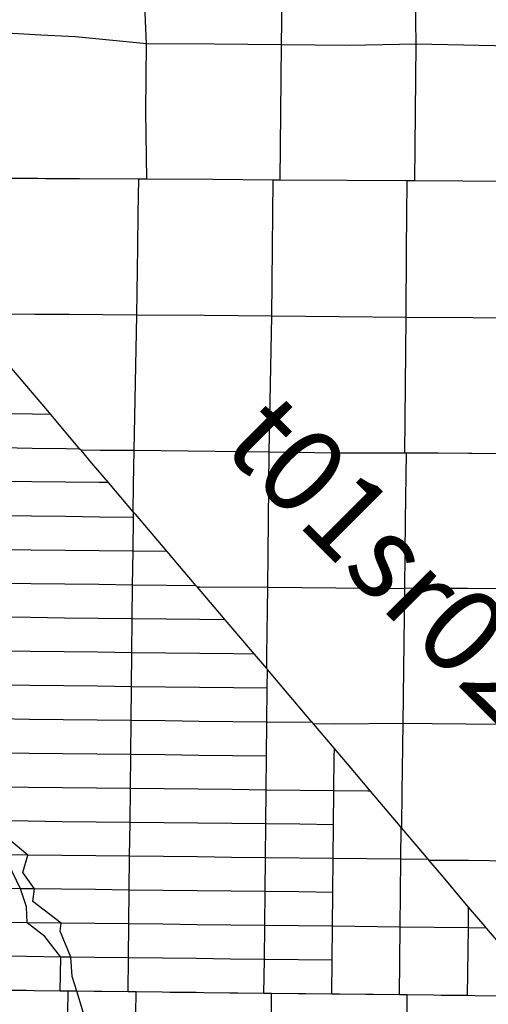
# Model space of a CAD drawing. Units: feet. Extents: x 141627 to 685587, y 1982274 to 4099668.
# Drawn here: x 388322 to 393881, y 3683771 to 3695455 of the extents above; entities that cross this region are included whole.
import ezdxf
from ezdxf.enums import TextEntityAlignment as Align

# ---------------------------------------------------------------- set-up
doc = ezdxf.new("R2010")
doc.units = ezdxf.units.FT
doc.header["$MEASUREMENT"] = 0
for name, color, linetype in [('BRASSCAP', 7, 'Continuous'), ('EDM', 3, 'Continuous'), ('STONE', 10, 'Continuous'), ('TOWNSHIP', 252, 'Continuous'), ('UNSURVEYED', 50, 'Continuous')]:
    doc.layers.add(name, color=color, linetype=linetype)
doc.styles.add('PartTP', font='TXT.SHX', dxfattribs={"height": 1000})

msp = doc.modelspace()

# ---------------------------------------------------------------- linework, layer by layer
at = {"layer": 'BRASSCAP'}
for p, q in [((391297.65, 3691130.81), (391311.41, 3691937.44)), ((392111.2, 3691929.71), (391311.41, 3691937.44)), ((392906.1, 3691922.14), (392111.2, 3691929.71)), ((392889.97, 3690312.26), (392906.1, 3691922.14)), ((393699.25, 3691917.32), (392906.1, 3691922.14)), ((394497.75, 3691912.7), (393699.25, 3691917.32)), ((391282.68, 3690322.29), (391297.65, 3691130.81)), ((388690.01, 3690770), (388654.5, 3690811.83)), ((388474.73, 3690772.59), (388118.26, 3690776.74)), ((388690.01, 3690770), (388474.73, 3690772.59)), ((389037.06, 3690359.89), (388690.01, 3690770)), ((388470.39, 3690368.31), (388113.12, 3690373.69)), ((388872.25, 3690362.15), (388470.39, 3690368.31)), ((389037.06, 3690359.89), (388872.25, 3690362.15)), ((389049.11, 3690345.7), (389037.06, 3690359.89)), ((389174.29, 3690197.89), (389049.11, 3690345.7)), ((391272.63, 3689520.59), (391282.68, 3690322.29)), ((392090.88, 3690312.65), (391282.68, 3690322.29)), ((392889.97, 3690312.26), (392090.88, 3690312.65)), ((392909.19, 3690312.15), (392889.97, 3690312.26)), ((392898.91, 3689512.11), (392909.19, 3690312.15)), ((393247.8, 3690310.23), (392909.19, 3690312.15)), ((393287.81, 3690310.01), (393247.8, 3690310.23)), ((393649.72, 3690307.97), (393287.81, 3690310.01)), ((393685.9, 3690307.77), (393649.72, 3690307.97)), ((394453.15, 3690303.33), (393685.9, 3690307.77)), ((389374.18, 3689962.42), (389174.29, 3690197.89)), ((388464.71, 3689970.45), (388108.11, 3689973.66)), ((388865.25, 3689967.05), (388464.71, 3689970.45)), ((389265.8, 3689963.66), (388865.25, 3689967.05)), ((389374.18, 3689962.42), (389265.8, 3689963.66)), ((389668.92, 3689616.29), (389374.18, 3689962.42)), ((388462.25, 3689563.95), (388103.3, 3689568.83)), ((388865.18, 3689558.46), (388462.25, 3689563.95)), ((389268.12, 3689552.98), (388865.18, 3689558.46)), ((389671.05, 3689547.52), (389268.12, 3689552.98)), ((389666.47, 3689148.38), (389671.05, 3689547.52)), ((389671.76, 3689612.97), (389668.92, 3689616.29)), ((389671.05, 3689547.52), (389671.76, 3689612.97)), ((389694.35, 3689586.47), (389671.76, 3689612.97)), ((390069.53, 3689144.19), (389694.35, 3689586.47)), ((391263.87, 3688719.08), (391272.63, 3689520.59)), ((392889.59, 3688709.93), (392898.91, 3689512.11)), ((388457.17, 3689161.95), (388098.49, 3689166)), ((388860.27, 3689157.41), (388457.17, 3689161.95)), ((389263.37, 3689152.89), (388860.27, 3689157.41)), ((389666.47, 3689148.38), (389263.37, 3689152.89)), ((389661.86, 3688746.31), (389666.47, 3689148.38)), ((390069.53, 3689144.19), (389666.47, 3689148.38)), ((390216.47, 3688971.49), (390069.53, 3689144.19)), ((390416.04, 3688737.48), (390216.47, 3688971.49)), ((388453.18, 3688761.68), (388093.66, 3688766.27)), ((388856.08, 3688756.54), (388453.18, 3688761.68)), ((389258.97, 3688751.42), (388856.08, 3688756.54)), ((389661.86, 3688746.31), (389258.97, 3688751.42)), ((389657.37, 3688345.1), (389661.86, 3688746.31)), ((390063.98, 3688741.59), (389661.86, 3688746.31)), ((390416.04, 3688737.48), (390063.98, 3688741.59)), ((390429.89, 3688721.25), (390416.04, 3688737.48)), ((390738.38, 3688359.05), (390429.89, 3688721.25)), ((391254.98, 3687909.46), (391263.87, 3688719.08)), ((392072.42, 3688710.06), (391263.87, 3688719.08)), ((392889.5, 3688701.07), (392072.42, 3688710.06)), ((392869.67, 3687102.3), (392889.5, 3688701.07)), ((392889.5, 3688701.07), (392889.59, 3688709.93)), ((393234.11, 3688707.13), (392889.59, 3688709.93)), ((393635.83, 3688703.89), (393234.11, 3688707.13)), ((394438.61, 3688697.46), (393635.83, 3688703.89)), ((388448.54, 3688359.92), (388088.78, 3688364.35)), ((388851.49, 3688354.96), (388448.54, 3688359.92)), ((389254.43, 3688350.02), (388851.49, 3688354.96)), ((389657.37, 3688345.1), (389254.43, 3688350.02)), ((389653.09, 3687943.27), (389657.37, 3688345.1)), ((390058.82, 3688340.42), (389657.37, 3688345.1)), ((390761.25, 3688332.26), (390738.38, 3688359.05)), ((390460.26, 3688335.75), (390058.82, 3688340.42)), ((390761.25, 3688332.26), (390460.26, 3688335.75)), ((391107.25, 3687925.98), (390761.25, 3688332.26)), ((388445.01, 3687957.33), (388083.84, 3687961.53)), ((388847.71, 3687952.62), (388445.01, 3687957.33)), ((389250.4, 3687947.94), (388847.71, 3687952.62)), ((389653.09, 3687943.27), (389250.4, 3687947.94)), ((389648.72, 3687540.09), (389653.09, 3687943.27)), ((390056.3, 3687938.44), (389653.09, 3687943.27)), ((390459.5, 3687933.64), (390056.3, 3687938.44)), ((390862.71, 3687928.85), (390459.5, 3687933.64)), ((391107.25, 3687925.98), (390862.71, 3687928.85)), ((391253.01, 3687755.1), (391107.25, 3687925.98)), ((391253.01, 3687755.1), (391254.98, 3687909.46)), ((391259.63, 3687747.3), (391253.01, 3687755.1)), ((391259.35, 3687522.71), (391261.83, 3687744.7)), ((391261.83, 3687744.7), (391259.63, 3687747.3)), ((391777.67, 3687133.24), (391261.83, 3687744.7)), ((388440.81, 3687554.2), (388078.88, 3687558.47)), ((388843.45, 3687549.48), (388440.81, 3687554.2)), ((389246.08, 3687544.78), (388843.45, 3687549.48)), ((389648.72, 3687540.09), (389246.08, 3687544.78)), ((389644.33, 3687138.12), (389648.72, 3687540.09)), ((390051.38, 3687535.72), (389648.72, 3687540.09)), ((390454.03, 3687531.37), (390051.38, 3687535.72)), ((390856.69, 3687527.04), (390454.03, 3687531.37)), ((391259.35, 3687522.71), (390856.69, 3687527.04)), ((391254.78, 3687119.74), (391259.35, 3687522.71)), ((388436.6, 3687152.52), (388073.92, 3687156.86)), ((388839.18, 3687147.71), (388436.6, 3687152.52)), ((389241.75, 3687142.9), (388839.18, 3687147.71)), ((389644.33, 3687138.12), (389241.75, 3687142.9)), ((389639.88, 3686734.24), (389644.33, 3687138.12)), ((390046.94, 3687133.5), (389644.33, 3687138.12)), ((390449.55, 3687128.89), (390046.94, 3687133.5)), ((390852.17, 3687124.31), (390449.55, 3687128.89)), ((391254.78, 3687119.74), (390852.17, 3687124.31)), ((391250.3, 3686716.92), (391254.78, 3687119.74)), ((391794.21, 3687113.79), (391254.78, 3687119.74)), ((391794.21, 3687113.79), (391777.67, 3687133.24)), ((391806.06, 3687099.85), (391794.21, 3687113.79)), ((392052.58, 3687097.06), (391806.06, 3687099.85)), ((392055.31, 3686806.21), (391806.06, 3687099.85)), ((392869.67, 3687102.3), (392052.58, 3687097.06)), ((392858.76, 3686288.52), (392869.67, 3687102.3)), ((393217.11, 3687099.4), (392869.67, 3687102.3)), ((393618.71, 3687096.05), (393217.11, 3687099.4)), ((394421.05, 3687089.18), (393618.71, 3687096.05)), ((388432.33, 3686748.2), (388068.88, 3686752.45)), ((388834.85, 3686743.53), (388432.33, 3686748.2)), ((389237.36, 3686738.88), (388834.85, 3686743.53)), ((389639.88, 3686734.24), (389237.36, 3686738.88)), ((389635.41, 3686331.82), (389639.88, 3686734.24)), ((390042.49, 3686729.89), (389639.88, 3686734.24)), ((390445.09, 3686725.55), (390042.49, 3686729.89)), ((390847.69, 3686721.23), (390445.09, 3686725.55)), ((391250.3, 3686716.92), (390847.69, 3686721.23)), ((391245.91, 3686313.94), (391250.3, 3686716.92)), ((392054.26, 3686705.81), (392055.31, 3686806.21)), ((392296.68, 3686521.55), (392055.31, 3686806.21)), ((392050.22, 3686304.93), (392054.26, 3686705.81)), ((392483.84, 3686300.32), (392296.68, 3686521.55)), ((388428, 3686344.97), (388063.78, 3686348.97)), ((388830.47, 3686340.57), (388428, 3686344.97)), ((389232.94, 3686336.19), (388830.47, 3686340.57)), ((389635.41, 3686331.82), (389232.94, 3686336.19)), ((389630.9, 3685929.58), (389635.41, 3686331.82)), ((390038.04, 3686327.33), (389635.41, 3686331.82)), ((390440.66, 3686322.85), (390038.04, 3686327.33)), ((390843.28, 3686318.39), (390440.66, 3686322.85)), ((391245.91, 3686313.94), (390843.28, 3686318.39)), ((391241.68, 3685911.63), (391245.91, 3686313.94)), ((391648.06, 3686309.43), (391245.91, 3686313.94)), ((392050.22, 3686304.93), (391648.06, 3686309.43)), ((392045.98, 3685902.52), (392050.22, 3686304.93)), ((392453.66, 3686300.65), (392050.22, 3686304.93)), ((392483.84, 3686300.32), (392453.66, 3686300.65)), ((392814.54, 3685909.13), (392483.84, 3686300.32)), ((392854.26, 3685886.48), (392858.76, 3686288.52)), ((388423.28, 3685942.53), (388058.21, 3685946.53)), ((388825.82, 3685938.2), (388423.28, 3685942.53)), ((389228.36, 3685933.88), (388825.82, 3685938.2)), ((389630.9, 3685929.58), (389228.36, 3685933.88)), ((389626.38, 3685528.9), (389630.9, 3685929.58)), ((390033.59, 3685925.07), (389630.9, 3685929.58)), ((390436.29, 3685920.57), (390033.59, 3685925.07)), ((390838.98, 3685916.09), (390436.29, 3685920.57)), ((391241.68, 3685911.63), (390838.98, 3685916.09)), ((391237.51, 3685510.24), (391241.68, 3685911.63)), ((391643.83, 3685907.07), (391241.68, 3685911.63)), ((392045.98, 3685902.52), (391643.83, 3685907.07)), ((392041.79, 3685501.27), (392045.98, 3685902.52)), ((392848.79, 3685868.87), (392814.54, 3685909.13)), ((388419.7, 3685541.93), (388122.6, 3685789.53)), ((392845.09, 3685492.84), (392848.79, 3685868.87)), ((392854, 3685862.76), (392848.79, 3685868.87)), ((392854, 3685862.76), (392854.26, 3685886.48)), ((393170.31, 3685489.32), (392854, 3685862.76)), ((388419.7, 3685541.93), (388138.37, 3685545.15)), ((388332.27, 3685141.6), (388138.37, 3685545.15)), ((388357.32, 3685336.47), (388419.7, 3685541.93)), ((388821.93, 3685537.57), (388419.7, 3685541.93)), ((389224.15, 3685533.23), (388821.93, 3685537.57)), ((389626.38, 3685528.9), (389224.15, 3685533.23)), ((389621.8, 3685127.57), (389626.38, 3685528.9)), ((390029.16, 3685524.21), (389626.38, 3685528.9)), ((390431.94, 3685519.54), (390029.16, 3685524.21)), ((390834.73, 3685514.88), (390431.94, 3685519.54)), ((391237.51, 3685510.24), (390834.73, 3685514.88)), ((391233.13, 3685108.52), (391237.51, 3685510.24)), ((392041.79, 3685501.27), (391237.51, 3685510.24)), ((392037.64, 3685099.59), (392041.79, 3685501.27)), ((392845.09, 3685492.84), (392041.79, 3685501.27)), ((392837.5, 3684688.36), (392845.09, 3685492.84)), ((393170.31, 3685489.32), (392845.09, 3685492.84)), ((393179.41, 3685478.62), (393170.31, 3685489.32)), ((393194.09, 3685478.58), (393179.41, 3685478.62)), ((393324.1, 3685308.36), (393179.41, 3685478.62)), ((393596.77, 3685477.2), (393194.09, 3685478.58)), ((393646.65, 3685477.06), (393596.77, 3685477.2)), ((394402.8, 3685468.83), (393646.65, 3685477.06)), ((388498.49, 3685139.85), (388357.32, 3685336.47)), ((393648.05, 3684925.74), (393324.1, 3685308.36)), ((388332.27, 3685141.6), (388049.13, 3685144.61)), ((388414.98, 3685140.73), (388332.27, 3685141.6)), ((388402.5, 3684927.08), (388332.27, 3685141.6)), ((388498.49, 3685139.85), (388414.98, 3685140.73)), ((388477.15, 3684991.09), (388498.49, 3685139.85)), ((388816.96, 3685136.39), (388498.49, 3685139.85)), ((389219.38, 3685131.97), (388816.96, 3685136.39)), ((389621.8, 3685127.57), (389219.38, 3685131.97)), ((389617.24, 3684725.69), (389621.8, 3685127.57)), ((390024.63, 3685122.78), (389621.8, 3685127.57)), ((390427.47, 3685118.01), (390024.63, 3685122.78)), ((390830.3, 3685113.26), (390427.47, 3685118.01)), ((391233.13, 3685108.52), (390830.3, 3685113.26)), ((391228.75, 3684705.98), (391233.13, 3685108.52)), ((391635.39, 3685104.05), (391233.13, 3685108.52)), ((392037.64, 3685099.59), (391635.39, 3685104.05)), ((392033.5, 3684697.39), (392037.64, 3685099.59)), ((388812.08, 3684734.81), (388477.15, 3684991.09)), ((388410.63, 3684739.26), (388402.5, 3684927.08)), ((393644.92, 3684678.53), (393648.05, 3684925.74)), ((393845.19, 3684692.98), (393648.05, 3684925.74)), ((388410.63, 3684739.26), (388043.69, 3684743.58)), ((388812.08, 3684734.81), (388410.63, 3684739.26)), ((388618.21, 3684577.5), (388410.63, 3684739.26)), ((388801.35, 3684639.34), (388812.08, 3684734.81)), ((389214.66, 3684730.25), (388812.08, 3684734.81)), ((389617.24, 3684725.69), (389214.66, 3684730.25)), ((389612.65, 3684322.62), (389617.24, 3684725.69)), ((390020.12, 3684720.74), (389617.24, 3684725.69)), ((390423, 3684715.8), (390020.12, 3684720.74)), ((388928.14, 3684330.48), (388801.35, 3684639.34)), ((390825.87, 3684710.88), (390423, 3684715.8)), ((391228.75, 3684705.98), (390825.87, 3684710.88)), ((391224.19, 3684303.89), (391228.75, 3684705.98)), ((391631.12, 3684701.68), (391228.75, 3684705.98)), ((392033.5, 3684697.39), (391631.12, 3684701.68)), ((392029.42, 3684294.77), (392033.5, 3684697.39)), ((392837.5, 3684688.36), (392033.5, 3684697.39)), ((392829.4, 3683883.12), (392837.5, 3684688.36)), ((393644.92, 3684678.53), (392837.5, 3684688.36)), ((393635.65, 3683874), (393644.92, 3684678.53)), ((393859.04, 3684676.67), (393644.92, 3684678.53)), ((393859.04, 3684676.67), (393845.19, 3684692.98)), ((394233.27, 3684234.46), (393859.04, 3684676.67)), ((388807.93, 3684331.8), (388618.21, 3684577.5)), ((388404.14, 3684336.67), (388039.63, 3684341.03)), ((388807.93, 3684331.8), (388404.14, 3684336.67)), ((388803.41, 3683928.88), (388807.93, 3684331.8)), ((388928.14, 3684330.48), (388807.93, 3684331.8)), ((389210.73, 3684327.27), (388928.14, 3684330.48)), ((388944.52, 3684101.55), (388928.14, 3684330.48)), ((389612.65, 3684322.62), (389210.73, 3684327.27)), ((389607.95, 3683919.14), (389612.65, 3684322.62)), ((390015.53, 3684317.91), (389612.65, 3684322.62)), ((390418.42, 3684313.22), (390015.53, 3684317.91)), ((390821.3, 3684308.55), (390418.42, 3684313.22)), ((391224.19, 3684303.89), (390821.3, 3684308.55)), ((391219.59, 3683900.49), (391224.19, 3684303.89)), ((391626.8, 3684299.32), (391224.19, 3684303.89)), ((392029.42, 3684294.77), (391626.8, 3684299.32)), ((392025.44, 3683891.86), (392029.42, 3684294.77)), ((388997.64, 3683926.55), (388944.52, 3684101.55)), ((388400.28, 3683934.12), (388195.17, 3683936.73)), ((388400.28, 3683934.12), (388195.17, 3683936.73)), ((388494.51, 3683932.99), (388400.28, 3683934.12)), ((388494.51, 3683932.99), (388400.28, 3683934.12)), ((388803.41, 3683928.88), (388494.51, 3683932.99)), ((388803.41, 3683928.88), (388494.51, 3683932.99)), ((388897.71, 3683927.75), (388803.41, 3683928.88)), ((388897.71, 3683927.75), (388803.41, 3683928.88)), ((388997.64, 3683926.55), (388897.71, 3683927.75)), ((388997.64, 3683926.55), (388897.71, 3683927.75)), ((389206.04, 3683924.04), (388997.64, 3683926.55)), ((389206.04, 3683924.04), (388997.64, 3683926.55)), ((389079.66, 3683664.34), (388997.64, 3683926.55)), ((389300.11, 3683922.94), (389206.04, 3683924.04)), ((389300.11, 3683922.94), (389206.04, 3683924.04)), ((389607.95, 3683919.14), (389300.11, 3683922.94)), ((389607.95, 3683919.14), (389300.11, 3683922.94)), ((389701.67, 3683918.04), (389607.95, 3683919.14)), ((389701.67, 3683918.04), (389607.95, 3683919.14)), ((389698.89, 3683658.7), (389701.67, 3683918.04)), ((390010.49, 3683914.44), (389701.67, 3683918.04)), ((390010.49, 3683914.44), (389701.67, 3683918.04)), ((390103.9, 3683913.37), (390010.49, 3683914.44)), ((390103.9, 3683913.37), (390010.49, 3683914.44)), ((390413.52, 3683909.77), (390103.9, 3683913.37)), ((390413.52, 3683909.77), (390103.9, 3683913.37)), ((390506.12, 3683908.72), (390413.52, 3683909.77)), ((390506.12, 3683908.72), (390413.52, 3683909.77)), ((390816.55, 3683905.12), (390506.12, 3683908.72)), ((390816.55, 3683905.12), (390506.12, 3683908.72)), ((390908.35, 3683904.08), (390816.55, 3683905.12)), ((390908.35, 3683904.08), (390816.55, 3683905.12)), ((391219.59, 3683900.49), (390908.35, 3683904.08)), ((391219.59, 3683900.49), (390908.35, 3683904.08)), ((391310.21, 3683899.46), (391219.59, 3683900.49)), ((391310.21, 3683899.46), (391219.59, 3683900.49)), ((391307.48, 3683644.94), (391310.21, 3683899.46)), ((391622.32, 3683896.15), (391310.21, 3683899.46)), ((391622.32, 3683896.15), (391310.21, 3683899.46)), ((391713.12, 3683895.15), (391622.32, 3683896.15)), ((391713.12, 3683895.15), (391622.32, 3683896.15)), ((392025.44, 3683891.86), (391713.12, 3683895.15)), ((392025.44, 3683891.86), (391713.12, 3683895.15)), ((392116.22, 3683890.85), (392025.44, 3683891.86)), ((392116.22, 3683890.85), (392025.44, 3683891.86)), ((392427.59, 3683887.48), (392116.22, 3683890.85)), ((392427.59, 3683887.48), (392116.22, 3683890.85)), ((392517.83, 3683886.49), (392427.59, 3683887.48)), ((392517.83, 3683886.49), (392427.59, 3683887.48)), ((392829.4, 3683883.12), (392517.83, 3683886.49)), ((392829.4, 3683883.12), (392517.83, 3683886.49)), ((392919.49, 3683882.13), (392829.4, 3683883.12)), ((392919.49, 3683882.13), (392829.4, 3683883.12)), ((392916.81, 3683627.33), (392919.49, 3683882.13)), ((393232.47, 3683878.56), (392919.49, 3683882.13)), ((393232.47, 3683878.56), (392919.49, 3683882.13)), ((393322.47, 3683877.56), (393232.47, 3683878.56)), ((393322.47, 3683877.56), (393232.47, 3683878.56)), ((393635.65, 3683874), (393322.47, 3683877.56)), ((393635.65, 3683874), (393322.47, 3683877.56)), ((393725.33, 3683873.01), (393635.65, 3683874)), ((393725.33, 3683873.01), (393635.65, 3683874)), ((394037.82, 3683869.47), (393725.33, 3683873.01)), ((394037.82, 3683869.47), (393725.33, 3683873.01))]:
    msp.add_line(p, q, dxfattribs=at)
at = {"layer": 'EDM'}
msp.add_line((388654.5, 3690811.83), (388135.09, 3691426), dxfattribs=at)
at = {"layer": 'STONE'}
for p, q in [((389825.47, 3695169.73), (389744.72, 3696951.04)), ((393027.05, 3695162.72), (392996.33, 3696864.81)), ((391429.35, 3695155.75), (391437.06, 3695964.15)), ((388573.66, 3695273.02), (388168.01, 3695294.17)), ((388984.76, 3695251.36), (388573.66, 3695273.02)), ((389825.47, 3695169.73), (388984.76, 3695251.36)), ((389819.17, 3694364.45), (389825.47, 3695169.73)), ((390628.01, 3695162.36), (389825.47, 3695169.73)), ((391429.35, 3695155.75), (390628.01, 3695162.36)), ((391420.75, 3694353.74), (391429.35, 3695155.75)), ((392230.35, 3695149.9), (391429.35, 3695155.75)), ((393027.05, 3695162.72), (392230.35, 3695149.9)), ((393009.66, 3693541.63), (393027.05, 3695162.72)), ((394656.76, 3695133.07), (393027.05, 3695162.72)), ((389829.09, 3693561.06), (389819.17, 3694364.45)), ((391413.8, 3693550.62), (391420.75, 3694353.74)), ((388535.36, 3693568.36), (388228.42, 3693569.74)), ((388535.36, 3693568.36), (388228.42, 3693569.74)), ((388627.59, 3693567.5), (388535.36, 3693568.36)), ((388627.59, 3693567.5), (388535.36, 3693568.36)), ((388934.53, 3693566.13), (388627.59, 3693567.5)), ((388934.53, 3693566.13), (388627.59, 3693567.5)), ((389029.27, 3693565.32), (388934.53, 3693566.13)), ((389029.27, 3693565.32), (388934.53, 3693566.13)), ((389733.89, 3693561.87), (389029.27, 3693565.32)), ((389733.89, 3693561.87), (389029.27, 3693565.32)), ((389728.49, 3693156.19), (389733.89, 3693561.87)), ((389829.09, 3693561.06), (389733.89, 3693561.87)), ((389829.09, 3693561.06), (389733.89, 3693561.87)), ((390611.71, 3693556.49), (389829.09, 3693561.06)), ((390611.71, 3693556.49), (389829.09, 3693561.06)), ((391330.66, 3693550.98), (390611.71, 3693556.49)), ((391330.66, 3693550.98), (390611.71, 3693556.49)), ((391325.97, 3693149.32), (391330.66, 3693550.98)), ((391413.8, 3693550.62), (391330.66, 3693550.98)), ((391413.8, 3693550.62), (391330.66, 3693550.98)), ((392211.97, 3693547.39), (391413.8, 3693550.62)), ((392211.97, 3693547.39), (391413.8, 3693550.62)), ((392920.34, 3693541.62), (392211.97, 3693547.39)), ((392920.34, 3693541.62), (392211.97, 3693547.39)), ((392914.79, 3693132.95), (392920.34, 3693541.62)), ((393009.66, 3693541.63), (392920.34, 3693541.62)), ((393009.66, 3693541.63), (392920.34, 3693541.62)), ((394516.04, 3693532.86), (393009.66, 3693541.63)), ((394516.04, 3693532.86), (393009.66, 3693541.63)), ((389723.14, 3692753.92), (389728.49, 3693156.19)), ((391321.25, 3692746.03), (391325.97, 3693149.32)), ((392909.34, 3692729.93), (392914.79, 3693132.95)), ((389711.83, 3691948.89), (389723.14, 3692753.92)), ((391311.41, 3691937.44), (391321.25, 3692746.03)), ((392906.1, 3691922.14), (392909.34, 3692729.93)), ((388502.8, 3691957.57), (388145.02, 3691960.06)), ((388907.3, 3691954.75), (388502.8, 3691957.57)), ((389711.83, 3691948.89), (388907.3, 3691954.75)), ((389679.05, 3690342.53), (389711.83, 3691948.89)), ((390513, 3691942.93), (389711.83, 3691948.89)), ((391311.41, 3691937.44), (390513, 3691942.93)), ((389277.22, 3690344.63), (389049.11, 3690345.7)), ((389679.05, 3690342.53), (389277.22, 3690344.63)), ((389673.35, 3689940.89), (389679.05, 3690342.53)), ((391282.68, 3690322.29), (389679.05, 3690342.53)), ((389668.92, 3689616.29), (389673.35, 3689940.89)), ((390458.44, 3688721.05), (390429.89, 3688721.25)), ((391263.87, 3688719.08), (390458.44, 3688721.05))]:
    msp.add_line(p, q, dxfattribs=at)
at = {"layer": 'UNSURVEYED'}
msp.add_line((388894.68, 3683666.08), (388897.71, 3683927.75), dxfattribs=at)

# ---------------------------------------------------------------- texts
at = {"layer": 'TOWNSHIP', "style": 'PartTP'}
msp.add_text('t01sr02e', height=1000, rotation=315, dxfattribs=at).set_placement((392889.66, 3688707.98), align=Align.MIDDLE)

doc.saveas('drawing.dxf')
